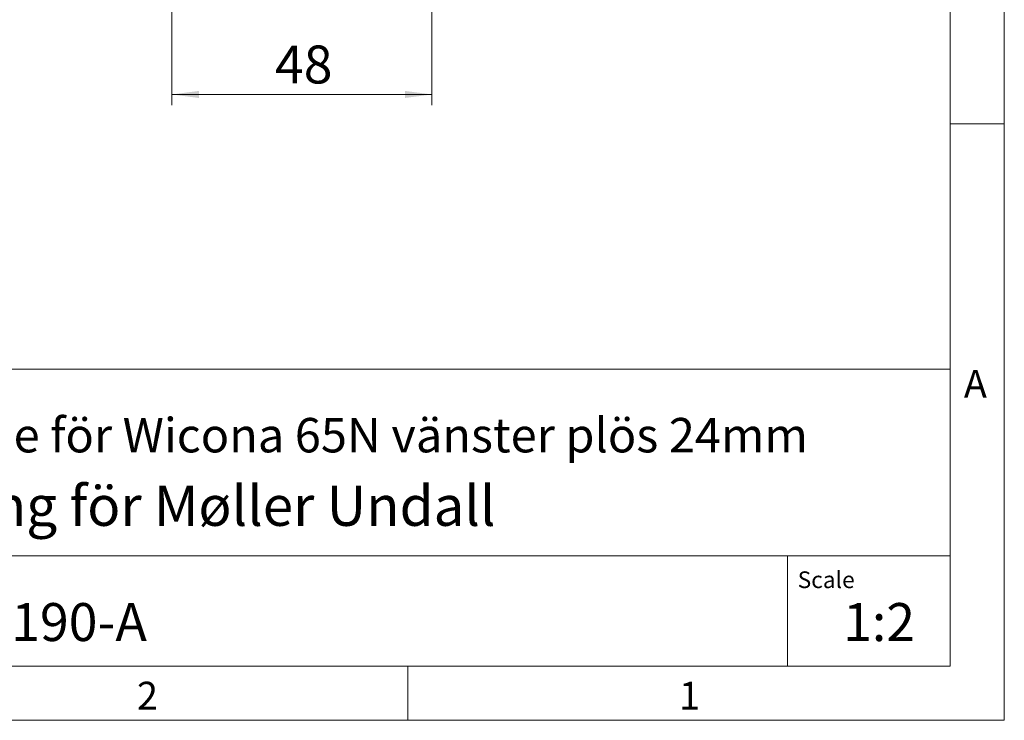
# Model space of a CAD drawing. Units: millimetres. Extents: x 0 to 210, y 0 to 297.
# Drawn here: x 119 to 210, y 0 to 65 of the extents above; entities that cross this region are included whole.
import ezdxf

# ---------------------------------------------------------------- set-up
doc = ezdxf.new("R2010")
doc.units = ezdxf.units.MM
doc.styles.add('SLDTEXTSTYLE0', font='TXT', dxfattribs={"width": 0.75})
doc.dimstyles.new('SLDDIMSTYLE0', dxfattribs={"dimtxt": 3.5, "dimasz": 2.5, "dimexe": 0, "dimexo": 0.0625, "dimgap": 0.875, "dimtad": 1, "dimdec": 1, "dimlfac": 2, "dimrnd": 1e-09, "dimzin": 12, "dimdsep": 46, "dimtxsty": 'SLDTEXTSTYLE0', "dimsah": 1, "dimcen": 0.09, "dimadec": 0, "dimazin": 3, "dimtfac": 1, "dimtdec": 1, "dimtofl": 0, "dimtmove": 0, "dimatfit": 3, "dimfxl": 0, "dimfrac": 2, "dimtolj": 1, "dimtzin": 12, "dimarcsym": 0})

# ---------------------------------------------------------------- blocks, each defined once
blk = doc.blocks.new('_D_4')
at = {"color": 7, "linetype": 'Continuous', "lineweight": 0}
for p, q in [((133.215, 73.2), (133.215, 56.7)), ((157.215, 73.2), (157.215, 56.7)), ((133.215, 57.7), (157.215, 57.7))]:
    blk.add_line(p, q, dxfattribs=at)
for points in [[(133.215, 57.7), (135.715, 57.375), (135.715, 58.025)], [(157.215, 57.7), (154.715, 58.025), (154.715, 57.375)]]:
    blk.add_solid(points, dxfattribs=at)
at = {"color": 7, "linetype": 'Continuous', "lineweight": 0, "insert": (142.734, 62.211), "char_height": 3.5, "attachment_point": 1, "style": 'SLDTEXTSTYLE0'}
blk.add_mtext('48', dxfattribs=at)

msp = doc.modelspace()

# ---------------------------------------------------------------- linework, layer by layer
at = {"color": 7, "linetype": 'Continuous', "lineweight": 0}
for p, q in [((210, 297), (210, 0)), ((205, 5), (205, 292)), ((210, 55), (205, 55)), ((25, 32.38), (205, 32.38)), ((95, 15.168), (205, 15.168)), ((190, 15.168), (190, 5)), ((205, 5), (25, 5)), ((155, 0), (155, 5)), ((210, 0), (0, 0))]:
    msp.add_line(p, q, dxfattribs=at)

# ---------------------------------------------------------------- texts
at = {"color": 7, "linetype": 'Continuous', "lineweight": 0, "attachment_point": 1, "style": 'SLDTEXTSTYLE0'}
for s, insert, char_height in [('A', (206.272, 32.303), 2.562), ('Plan stolpe för Wicona 65N vänster plös 24mm', (98.404, 27.874), 3.175), ('Montering för Møller Undall', (98.404, 21.631), 3.70417), ('Scale', (190.941, 13.727), 1.538), ('ST190-A', (112.704, 10.806), 3.5), ('1:2', (195.138, 10.806), 3.5), ('2', (130, 3.553), 2.562), ('1', (180, 3.553), 2.562)]:
    msp.add_mtext(s, dxfattribs=dict(at, insert=insert, char_height=char_height))

# ---------------------------------------------------------------- dimensions: what is measured, and where the dimension line sits
at = {"color": 7, "linetype": 'Continuous', "lineweight": 0}
dim = msp.add_linear_dim(base=(157.215, 57.7), p1=(133.215, 74.2), p2=(157.215, 74.2), angle=0, dimstyle='SLDDIMSTYLE0', dxfattribs=at)
dim.commit()
dim.dimension.update_dxf_attribs({"geometry": '_D_4', "text_midpoint": (145.32, 57.7), "dimtype": 160})

doc.saveas('drawing.dxf')
